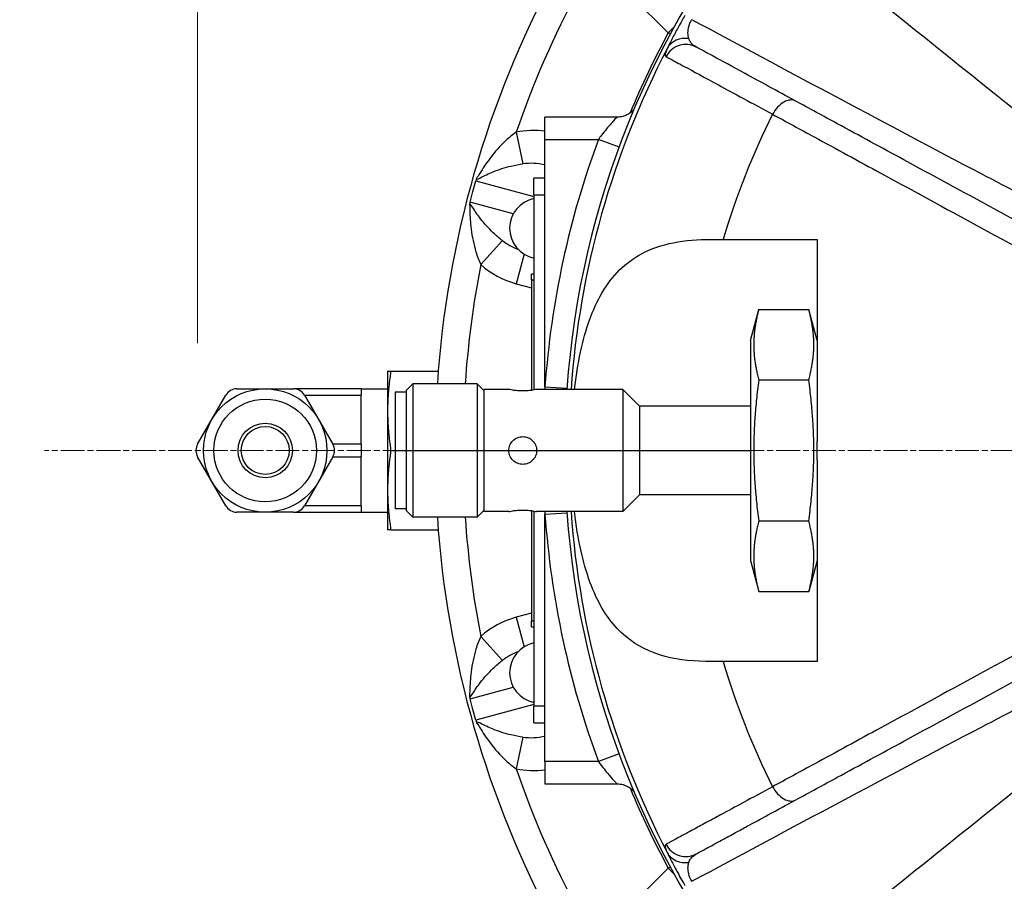
# Model space of a CAD drawing. Units: millimetres. Extents: x 141 to 1900, y 18 to 2476.
# Drawn here: x 353 to 442, y 1128 to 1205 of the extents above; entities that cross this region are included whole.
import ezdxf

# ---------------------------------------------------------------- set-up
doc = ezdxf.new("R2010")
doc.units = ezdxf.units.MM
doc.header["$LTSCALE"] = 9.090909
doc.linetypes.add('CHAIN', pattern=[0.3543, 0.2362, -0.0295, 0.0591, -0.0295])
doc.linetypes.add('LONG_DASH_DOTTED', pattern=[0.3001, 0.2362, -0.0295, 0.0049, -0.0295])
for name, color, linetype, lineweight in [('Centerline(Hillmar_metric)', 7, 'LONG_DASH_DOTTED', 18), ('Dimensions(Hillmar_metric)', 7, 'Continuous', 13), ('Visible Edges(Hillmar_metric)', 7, 'Continuous', 25)]:
    doc.layers.add(name, color=color, linetype=linetype, lineweight=lineweight)
doc.layers.add('Visible Tangent Edges(Hillmar_Metric)', color=7, linetype='Continuous', lineweight=25, true_color=0xc0c0c0)
doc.styles.add('Hillmar_metric_Dimensions', font='arial.ttf')
doc.dimstyles.new('DEFAULT-ISO-Method 1b-Hillmar_metric', dxfattribs={"dimscale": 9.090909, "dimtxt": 2, "dimasz": 2.5, "dimexe": 1, "dimexo": 1, "dimgap": 0.25, "dimtad": 1, "dimtih": 1, "dimtoh": 1, "dimrnd": 1e-08, "dimdsep": 46, "dimtxsty": 'Hillmar_metric_Dimensions', "dimcen": 0.09, "dimdle": 8, "dimclrd": 7, "dimclre": 7, "dimclrt": 7, "dimazin": 2, "dimtfac": 0.75, "dimtmove": 0, "dimatfit": 3, "dimfxl": 1, "dimtolj": 1, "dimlwd": 9, "dimlwe": 9, "dimarcsym": 0})

# ---------------------------------------------------------------- blocks, each defined once
blk = doc.blocks.new('*D31')
at = {"layer": 'Defpoints', "color": 0, "linetype": 'Continuous', "transparency": 16777216}
for p in [(842.23, 1369.196), (842.23, 1246.117), (369.455, 1167.002)]:
    blk.add_point(p, dxfattribs=at)
at = {"layer": 'Dimensions(Hillmar_metric)', "color": 7, "linetype": 'Continuous', "lineweight": 9, "transparency": 16777216}
for p, q in [((369.455, 1176.093), (369.455, 1378.287)), ((842.23, 1255.208), (842.23, 1378.287)), ((392.182, 1369.196), (819.503, 1369.196))]:
    blk.add_line(p, q, dxfattribs=at)
at = {"layer": 'Dimensions(Hillmar_metric)', "color": 7, "linetype": 'Continuous', "transparency": 16777216}
for points in [[(392.182, 1372.984), (392.182, 1365.408), (369.455, 1369.196)], [(819.503, 1372.984), (819.503, 1365.408), (842.23, 1369.196)]]:
    blk.add_solid(points, dxfattribs=at)
at = {"layer": 'Dimensions(Hillmar_metric)', "color": 7, "linetype": 'Continuous', "lineweight": 13, "transparency": 16777216, "insert": (605.843, 1380.758), "char_height": 18.1818, "attachment_point": 5, "style": 'Hillmar_metric_Dimensions'}
blk.add_mtext('\\A1;473', dxfattribs=at)
blk = doc.blocks.new('*D32')
at = {"layer": 'Defpoints', "color": 0, "linetype": 'Continuous', "transparency": 16777216}
for p in [(607.146, 1243.931), (282.938, 1166.431), (355.666, 1166.431)]:
    blk.add_point(p, dxfattribs=at)
at = {"layer": 'Dimensions(Hillmar_metric)', "color": 7, "linetype": 'Continuous', "lineweight": 9, "transparency": 16777216}
for p, q in [((598.055, 1243.931), (273.848, 1243.931)), ((282.938, 1221.203), (282.938, 1216.699)), ((282.938, 1189.158), (282.938, 1193.662)), ((346.575, 1166.431), (273.848, 1166.431))]:
    blk.add_line(p, q, dxfattribs=at)
at = {"layer": 'Dimensions(Hillmar_metric)', "color": 7, "linetype": 'Continuous', "transparency": 16777216}
for points in [[(279.151, 1221.203), (286.726, 1221.203), (282.938, 1243.931)], [(279.151, 1189.158), (286.726, 1189.158), (282.938, 1166.431)]]:
    blk.add_solid(points, dxfattribs=at)
at = {"layer": 'Dimensions(Hillmar_metric)', "color": 7, "linetype": 'Continuous', "lineweight": 13, "transparency": 16777216, "insert": (282.938, 1205.181), "char_height": 18.1818, "attachment_point": 5, "style": 'Hillmar_metric_Dimensions'}
blk.add_mtext('\\A1;77.5', dxfattribs=at)
blk = doc.blocks.new('*D33')
at = {"layer": 'Defpoints', "color": 0, "linetype": 'Continuous', "transparency": 16777216}
for p in [(282.938, 1166.431), (355.666, 1166.431), (690.23, 1081.431)]:
    blk.add_point(p, dxfattribs=at)
at = {"layer": 'Dimensions(Hillmar_metric)', "color": 7, "linetype": 'Continuous', "lineweight": 9, "transparency": 16777216}
for p, q in [((346.575, 1166.431), (273.848, 1166.431)), ((282.938, 1143.703), (282.938, 1135.487)), ((282.938, 1104.158), (282.938, 1112.375)), ((681.139, 1081.431), (273.848, 1081.431))]:
    blk.add_line(p, q, dxfattribs=at)
at = {"layer": 'Dimensions(Hillmar_metric)', "color": 7, "linetype": 'Continuous', "transparency": 16777216}
for points in [[(279.151, 1143.703), (286.726, 1143.703), (282.938, 1166.431)], [(279.151, 1104.158), (286.726, 1104.158), (282.938, 1081.431)]]:
    blk.add_solid(points, dxfattribs=at)
at = {"layer": 'Dimensions(Hillmar_metric)', "color": 7, "linetype": 'Continuous', "lineweight": 13, "transparency": 16777216, "insert": (282.938, 1123.931), "char_height": 18.1818, "attachment_point": 5, "style": 'Hillmar_metric_Dimensions'}
blk.add_mtext('\\A1;85', dxfattribs=at)

msp = doc.modelspace()

# ---------------------------------------------------------------- linework, layer by layer
at = {"layer": 'Centerline(Hillmar_metric)', "linetype": 'CHAIN'}
msp.add_line((864.958, 1166.431), (355.666, 1166.431), dxfattribs=at)
at = {"layer": 'Visible Edges(Hillmar_metric)'}
for p, q in [((400.73, 1194.431), (400.73, 1196.431)), ((407.217, 1196.431), (400.73, 1196.431)), ((400.73, 1172.175), (400.73, 1194.431)), ((394.241, 1189.739), (394.5, 1190.705)), ((399.73, 1189.431), (399.73, 1190.931)), ((400.73, 1190.931), (399.73, 1190.931)), ((393.983, 1188.773), (394.241, 1189.739)), ((399.73, 1189.431), (399.73, 1171.879)), ((399.53, 1181.806), (399.53, 1182.306)), ((399.73, 1182.306), (399.53, 1182.306)), ((399.53, 1181.806), (399.53, 1171.846)), ((419.23, 1176.333), (419.98, 1179.132)), ((419.98, 1179.132), (424.48, 1179.132)), ((425.23, 1176.333), (424.48, 1179.132)), ((419.23, 1176.333), (419.23, 1156.528)), ((386.558, 1173.574), (386.558, 1170.003)), ((386.854, 1173.574), (391.121, 1173.574)), ((388.23, 1171.817), (388.844, 1172.431)), ((388.844, 1172.431), (388.844, 1166.431)), ((394.617, 1172.431), (388.844, 1172.431)), ((394.617, 1172.431), (394.617, 1166.431)), ((395.23, 1171.817), (394.617, 1172.431)), ((419.98, 1172.782), (424.48, 1172.782)), ((369.455, 1167.002), (372.003, 1171.415)), ((372.993, 1171.987), (378.089, 1171.987)), ((384.177, 1171.987), (378.089, 1171.987)), ((379.079, 1171.415), (381.627, 1167.002)), ((384.177, 1171.987), (384.177, 1171.415)), ((384.177, 1171.987), (386.558, 1171.987)), ((384.177, 1169.209), (384.177, 1171.415)), ((387.23, 1171.681), (387.23, 1166.431)), ((388.23, 1171.681), (387.23, 1171.681)), ((388.23, 1171.817), (388.23, 1166.431)), ((395.23, 1171.931), (395.23, 1166.431)), ((397.48, 1171.931), (395.23, 1171.931)), ((407.73, 1171.931), (399.98, 1171.931)), ((407.73, 1171.931), (407.73, 1166.431)), ((409.23, 1170.431), (407.73, 1171.931)), ((409.23, 1170.431), (409.23, 1166.431)), ((419.23, 1170.431), (409.23, 1170.431)), ((386.558, 1170.003), (386.558, 1162.859)), ((384.177, 1167.002), (384.177, 1169.209)), ((384.177, 1167.002), (384.177, 1165.859)), ((425.23, 1165.596), (425.23, 1167.266)), ((372.003, 1161.446), (369.455, 1165.859)), ((381.627, 1165.859), (379.079, 1161.446)), ((384.177, 1163.653), (384.177, 1165.859)), ((386.854, 1166.431), (387.23, 1166.431)), ((387.23, 1166.431), (387.23, 1161.181)), ((388.23, 1166.431), (388.23, 1161.044)), ((388.844, 1166.431), (388.844, 1160.431)), ((394.617, 1166.431), (394.617, 1160.431)), ((395.23, 1166.431), (395.23, 1160.931)), ((407.73, 1166.431), (407.73, 1160.931)), ((409.23, 1166.431), (409.23, 1162.431)), ((384.177, 1161.446), (384.177, 1163.653)), ((386.558, 1162.859), (386.558, 1159.287)), ((409.23, 1162.431), (407.73, 1160.931)), ((419.23, 1162.431), (409.23, 1162.431)), ((384.177, 1161.446), (384.177, 1160.874)), ((378.089, 1160.874), (372.993, 1160.874)), ((378.089, 1160.874), (384.177, 1160.874)), ((384.177, 1160.874), (386.558, 1160.874)), ((388.23, 1161.181), (387.23, 1161.181)), ((388.23, 1161.044), (388.844, 1160.431)), ((395.23, 1161.044), (394.617, 1160.431)), ((397.48, 1160.931), (395.23, 1160.931)), ((399.53, 1161.015), (399.53, 1151.056)), ((399.73, 1160.982), (399.73, 1143.431)), ((407.73, 1160.931), (399.98, 1160.931)), ((400.73, 1138.431), (400.73, 1160.686)), ((394.617, 1160.431), (388.844, 1160.431)), ((424.48, 1160.08), (419.98, 1160.08)), ((386.854, 1159.287), (391.121, 1159.287)), ((419.23, 1156.528), (419.98, 1153.729)), ((425.23, 1156.528), (424.48, 1153.729)), ((419.98, 1153.729), (424.48, 1153.729)), ((399.53, 1150.556), (399.53, 1151.056)), ((399.53, 1150.556), (399.73, 1150.556)), ((394.241, 1143.122), (393.983, 1144.088)), ((394.5, 1142.156), (394.241, 1143.122)), ((399.73, 1141.931), (399.73, 1143.431)), ((399.73, 1141.931), (400.73, 1141.931)), ((400.73, 1138.431), (400.73, 1136.431)), ((400.73, 1136.431), (407.217, 1136.431))]:
    msp.add_line(p, q, dxfattribs=at)
for radius in [5.556, 4.623, 2.451, 2.159]:
    msp.add_circle((375.541, 1166.431), radius, dxfattribs=at)
for centre, radius, start, end in [((481.23, 1166.431), 78.722, 33.54409, 175.9937), ((481.23, 1166.431), 90.392, 151.83044, 176.19406), ((400.282, 1186.431), 2.736, 101.62851, 258.37149), ((372.993, 1170.844), 1.143, 90, 150), ((378.089, 1170.844), 1.143, 30, 90), ((370.445, 1166.431), 1.143, 150, 210), ((380.637, 1166.431), 1.143, 330, 30), ((372.993, 1162.017), 1.143, 210, 270), ((378.089, 1162.017), 1.143, 270, 330), ((481.23, 1166.431), 78.722, 184.0063, 326.45591), ((481.23, 1166.431), 90.392, 183.80594, 208.16956), ((400.282, 1146.431), 2.736, 101.62851, 258.37149)]:
    msp.add_arc(centre, radius, start, end, dxfattribs=at)
for centre, major_axis, start_param, end_param in [((397.846, 1189.809), (-3.346, 0.897), 6.231466, 6.283185), ((397.329, 1187.877), (-3.346, 0.897), 0, 0.05172), ((397.329, 1144.985), (-3.346, -0.897), 6.231466, 6.283185), ((397.846, 1143.053), (-3.346, -0.897), 0, 0.05172)]:
    msp.add_ellipse(centre, major_axis=major_axis, ratio=0.866025, start_param=start_param, end_param=end_param, dxfattribs=at)
for points, knots in [([(423.303, 1197.882), (421.586, 1198.815), (420.036, 1199.656), (417.578, 1200.991), (416.62, 1201.511), (415.419, 1202.163), (415.046, 1202.366), (414.594, 1202.611), (414.457, 1202.686), (414.357, 1202.74)], [0, 0, 0, 0, 0.753473, 0.753473, 1.432659, 1.432659, 1.857151, 1.857151, 2.122458, 2.122458, 2.122458, 2.122458]), ([(453.279, 1181.607), (449.73, 1183.534), (446.183, 1185.46), (439.438, 1189.122), (436.241, 1190.858), (431.046, 1193.679), (429.048, 1194.764), (425.801, 1196.526), (424.552, 1197.204), (423.303, 1197.882)], [0, 0, 0, 0, 1.555813, 1.555813, 2.958235, 2.958235, 3.834749, 3.834749, 4.382571, 4.382571, 4.382571, 4.382571]), ([(408.748, 1197.146), (408.745, 1197.142), (408.741, 1197.138), (408.683, 1197.07), (408.617, 1196.983), (408.342, 1196.775), (408.242, 1196.705), (407.996, 1196.586), (407.883, 1196.539), (407.596, 1196.461), (407.421, 1196.431), (407.217, 1196.431)], [0.63201141, 0.63201141, 0.63201141, 0.63201141, 0.63262144, 0.63262144, 0.64242907, 0.64242907, 0.64627428, 0.64627428, 0.64860945, 0.64860945, 0.65094463, 0.65094463, 0.65094463, 0.65094463]), ([(394.58, 1190.967), (394.574, 1190.948), (394.569, 1190.929), (394.557, 1190.891), (394.551, 1190.872), (394.545, 1190.854)], [0, 0, 0, 0, 0.00592143, 0.00592143, 0.01184345, 0.01184345, 0.01184345, 0.01184345]), ([(393.947, 1188.622), (393.943, 1188.603), (393.939, 1188.584), (393.93, 1188.545), (393.925, 1188.526), (393.921, 1188.507)], [0, 0, 0, 0, 0.00592202, 0.00592202, 0.01184344, 0.01184344, 0.01184344, 0.01184344]), ([(403.384, 1171.931), (403.518, 1173.097), (403.698, 1174.222), (404.376, 1177.342), (405.003, 1179.13), (406.799, 1182.204), (407.975, 1183.366), (411.155, 1185.068), (413.235, 1185.431), (415.749, 1185.431)], [-2.97389, -2.97389, -2.97389, -2.97389, -2.578658, -2.578658, -1.818475, -1.818475, -0.987838, -0.987838, 0, 0, 0, 0]), ([(398.73, 1171.787), (398.573, 1171.787), (398.405, 1171.794), (398.097, 1171.822), (397.957, 1171.841), (397.736, 1171.877), (397.64, 1171.896), (397.512, 1171.923), (397.48, 1171.931), (397.48, 1171.931)], [0, 0, 0, 0, 0.472663, 0.472663, 0.945327, 0.945327, 1.417945, 1.417945, 1.890564, 1.890564, 1.890564, 1.890564]), ([(399.98, 1171.931), (399.98, 1171.931), (399.949, 1171.923), (399.821, 1171.896), (399.725, 1171.877), (399.503, 1171.841), (399.363, 1171.822), (399.055, 1171.794), (398.888, 1171.787), (398.73, 1171.787)], [5.671692, 5.671692, 5.671692, 5.671692, 6.144311, 6.144311, 6.61693, 6.61693, 7.089593, 7.089593, 7.562256, 7.562256, 7.562256, 7.562256]), ([(397.48, 1166.431), (397.48, 1166.588), (397.512, 1166.756), (397.64, 1167.064), (397.736, 1167.204), (397.957, 1167.425), (398.097, 1167.521), (398.405, 1167.649), (398.573, 1167.681), (398.73, 1167.681)], [5.671692, 5.671692, 5.671692, 5.671692, 6.144311, 6.144311, 6.61693, 6.61693, 7.089593, 7.089593, 7.562256, 7.562256, 7.562256, 7.562256]), ([(398.73, 1167.681), (398.888, 1167.681), (399.055, 1167.649), (399.363, 1167.521), (399.503, 1167.425), (399.725, 1167.204), (399.821, 1167.064), (399.949, 1166.756), (399.98, 1166.588), (399.98, 1166.431)], [0, 0, 0, 0, 0.472663, 0.472663, 0.945327, 0.945327, 1.417945, 1.417945, 1.890564, 1.890564, 1.890564, 1.890564]), ([(399.98, 1166.431), (399.98, 1166.273), (399.949, 1166.105), (399.821, 1165.798), (399.725, 1165.657), (399.503, 1165.436), (399.363, 1165.34), (399.055, 1165.212), (398.888, 1165.181), (398.573, 1165.181), (398.405, 1165.212), (398.097, 1165.34), (397.957, 1165.436), (397.736, 1165.657), (397.64, 1165.798), (397.512, 1166.105), (397.48, 1166.273), (397.48, 1166.431)], [1.890564, 1.890564, 1.890564, 1.890564, 2.363183, 2.363183, 2.835801, 2.835801, 3.308465, 3.308465, 3.781128, 3.781128, 4.253792, 4.253792, 4.726455, 4.726455, 5.199074, 5.199074, 5.671692, 5.671692, 5.671692, 5.671692]), ([(397.48, 1160.931), (397.48, 1160.931), (397.512, 1160.938), (397.64, 1160.965), (397.736, 1160.984), (397.957, 1161.02), (398.097, 1161.039), (398.405, 1161.067), (398.573, 1161.075), (398.73, 1161.075)], [5.671692, 5.671692, 5.671692, 5.671692, 6.144311, 6.144311, 6.61693, 6.61693, 7.089593, 7.089593, 7.562256, 7.562256, 7.562256, 7.562256]), ([(398.73, 1161.075), (398.888, 1161.075), (399.055, 1161.067), (399.363, 1161.039), (399.503, 1161.02), (399.725, 1160.984), (399.821, 1160.965), (399.949, 1160.938), (399.98, 1160.931), (399.98, 1160.931)], [0, 0, 0, 0, 0.472663, 0.472663, 0.945327, 0.945327, 1.417945, 1.417945, 1.890564, 1.890564, 1.890564, 1.890564]), ([(415.749, 1147.431), (414.226, 1147.431), (412.825, 1147.561), (410.204, 1148.251), (409.024, 1148.825), (406.911, 1150.59), (406.028, 1151.789), (404.544, 1154.944), (404.002, 1156.904), (403.541, 1159.696), (403.456, 1160.308), (403.384, 1160.931)], [-7.174008, -7.174008, -7.174008, -7.174008, -6.536288, -6.536288, -5.867163, -5.867163, -5.159267, -5.159267, -4.385317, -4.385317, -4.174275, -4.174275, -4.174275, -4.174275]), ([(423.303, 1134.979), (424.552, 1135.657), (425.801, 1136.335), (429.048, 1138.098), (431.046, 1139.183), (436.241, 1142.003), (439.438, 1143.739), (446.183, 1147.401), (449.73, 1149.328), (453.279, 1151.254)], [0, 0, 0, 0, 0.547821, 0.547821, 1.424335, 1.424335, 2.826758, 2.826758, 4.382571, 4.382571, 4.382571, 4.382571]), ([(393.921, 1144.354), (393.925, 1144.335), (393.93, 1144.316), (393.939, 1144.278), (393.943, 1144.258), (393.947, 1144.239)], [0, 0, 0, 0, 0.00592143, 0.00592143, 0.01184345, 0.01184345, 0.01184345, 0.01184345]), ([(394.545, 1142.008), (394.551, 1141.989), (394.557, 1141.97), (394.569, 1141.932), (394.574, 1141.913), (394.58, 1141.894)], [0, 0, 0, 0, 0.00592202, 0.00592202, 0.01184344, 0.01184344, 0.01184344, 0.01184344]), ([(407.217, 1136.431), (407.43, 1136.431), (407.611, 1136.397), (407.962, 1136.298), (408.105, 1136.227), (408.394, 1136.061), (408.489, 1135.976), (408.657, 1135.823), (408.71, 1135.763), (408.747, 1135.717)], [0, 0, 0, 0, 0.00243501, 0.00243501, 0.00582994, 0.00582994, 0.0114318, 0.0114318, 0.01884427, 0.01884427, 0.01884427, 0.01884427]), ([(414.357, 1130.121), (414.497, 1130.197), (414.709, 1130.313), (415.319, 1130.644), (415.738, 1130.871), (416.558, 1131.316), (416.906, 1131.505), (417.476, 1131.815), (417.674, 1131.922), (418.211, 1132.214), (418.563, 1132.405), (419.529, 1132.93), (420.174, 1133.28), (421.627, 1134.069), (422.444, 1134.513), (423.303, 1134.979)], [0, 0, 0, 0, 0.37143, 0.37143, 0.795921, 0.795921, 1.061229, 1.061229, 1.193882, 1.193882, 1.406128, 1.406128, 1.745721, 1.745721, 2.122457, 2.122457, 2.122457, 2.122457])]:
    msp.add_open_spline(points, degree=3, knots=knots, dxfattribs=at)
for points in [[(415.749, 1185.431), (416.08, 1185.431), (416.421, 1185.431), (416.771, 1185.431)], [(400.73, 1172.175), (400.73, 1172.094), (400.73, 1172.012), (400.73, 1171.931)], [(400.73, 1160.931), (400.73, 1160.849), (400.73, 1160.767), (400.73, 1160.686)], [(416.771, 1147.431), (416.421, 1147.431), (416.08, 1147.431), (415.749, 1147.431)]]:
    msp.add_open_spline(points, degree=3, dxfattribs=at)
for points, weights in [([(416.771, 1185.431), (421.27, 1185.431), (425.23, 1185.431)], [1.00005562243, 1.01895980744, 1.03356609902]), ([(425.23, 1185.431), (425.23, 1181.942), (425.23, 1178.561)], [1.07017059753, 1.08069281167, 1.08751945869]), ([(419.98, 1179.132), (419.129, 1175.957), (419.98, 1172.782)], [1, 1.15470053838, 1]), ([(424.48, 1172.782), (425.331, 1175.957), (424.48, 1179.132)], [1, 1.15470053838, 1]), ([(425.23, 1178.561), (425.23, 1172.849), (425.23, 1167.266)], [1.08751945869, 1.0992519808, 1.10006886899]), ([(386.854, 1173.574), (386.558, 1171.66), (386.558, 1170.003)], [1, 1.0379548493, 1]), ([(386.558, 1173.574), (386.558, 1173.574), (386.854, 1173.574)], [1, 1.0379548493, 1]), ([(419.98, 1172.782), (419.129, 1166.431), (419.98, 1160.08)], [1, 1.15470053838, 1]), ([(424.48, 1160.08), (425.331, 1166.431), (424.48, 1172.782)], [1, 1.15470053838, 1]), ([(386.558, 1170.003), (386.558, 1168.345), (386.854, 1166.431)], [1, 1.0379548493, 1]), ([(386.854, 1166.431), (386.558, 1164.516), (386.558, 1162.859)], [1, 1.0379548493, 1]), ([(425.23, 1165.596), (425.23, 1160.012), (425.23, 1154.3)], [1.10006886899, 1.0992519808, 1.08751945869]), ([(386.558, 1162.859), (386.558, 1161.201), (386.854, 1159.287)], [1, 1.0379548493, 1]), ([(419.98, 1160.08), (419.129, 1156.904), (419.98, 1153.729)], [1, 1.15470053838, 1]), ([(424.48, 1153.729), (425.331, 1156.904), (424.48, 1160.08)], [1, 1.15470053838, 1]), ([(386.854, 1159.287), (386.558, 1159.287), (386.558, 1159.287)], [1, 1.0379548493, 1]), ([(425.23, 1154.3), (425.23, 1150.92), (425.23, 1147.431)], [1.08751945869, 1.08069281167, 1.07017059753]), ([(425.23, 1147.431), (421.27, 1147.431), (416.771, 1147.431)], [1.03356609902, 1.01895980743, 1.00005562243])]:
    msp.add_rational_spline(points, weights, degree=2, dxfattribs=at)
at = {"layer": 'Visible Tangent Edges(Hillmar_Metric)'}
for p, q in [((404.632, 1211.209), (411.828, 1204.013)), ((412.338, 1204.522), (411.828, 1204.013)), ((412.006, 1203.916), (411.828, 1204.013)), ((398.136, 1195.072), (398.749, 1192.237)), ((400.73, 1194.431), (405.538, 1194.431)), ((407.398, 1193.743), (405.538, 1194.431)), ((394.5, 1190.705), (399.73, 1189.304)), ((399.73, 1189.431), (400.73, 1189.431)), ((397.874, 1187.731), (393.983, 1188.773)), ((396.896, 1185.322), (394.947, 1183.173)), ((398.856, 1184.096), (398.146, 1181.446)), ((399.53, 1181.806), (399.73, 1181.806)), ((398.146, 1181.446), (399.53, 1181.075)), ((400.73, 1172.175), (402.708, 1172.034)), ((379.079, 1171.415), (384.177, 1171.415)), ((384.177, 1167.002), (381.627, 1167.002)), ((381.627, 1165.859), (384.177, 1165.859)), ((387.23, 1166.431), (388.23, 1166.431)), ((388.23, 1166.431), (388.844, 1166.431)), ((388.844, 1166.431), (394.617, 1166.431)), ((394.617, 1166.431), (395.23, 1166.431)), ((395.23, 1166.431), (397.48, 1166.431)), ((397.48, 1166.431), (399.98, 1166.431)), ((399.98, 1166.431), (407.73, 1166.431)), ((407.73, 1166.431), (409.23, 1166.431)), ((409.23, 1166.431), (419.23, 1166.431)), ((384.177, 1161.446), (379.079, 1161.446)), ((400.73, 1160.686), (402.708, 1160.827)), ((399.53, 1151.786), (398.146, 1151.415)), ((398.146, 1151.415), (398.856, 1148.766)), ((399.73, 1151.056), (399.53, 1151.056)), ((394.947, 1149.688), (396.896, 1147.539)), ((393.983, 1144.088), (397.874, 1145.131)), ((399.73, 1143.558), (394.5, 1142.156)), ((400.73, 1143.431), (399.73, 1143.431)), ((398.749, 1140.624), (398.136, 1137.789)), ((405.538, 1138.431), (400.73, 1138.431)), ((407.398, 1139.119), (405.538, 1138.431)), ((411.828, 1128.849), (404.632, 1121.653)), ((411.828, 1128.849), (412.006, 1128.945)), ((411.828, 1128.849), (412.338, 1128.339))]:
    msp.add_line(p, q, dxfattribs=at)
for radius, start, end in [(87.892, 151.83044, 160.98152), (78.924, 151.56383, 157.36236), (78.349, 152.48085, 175.9746), (67.202, 153.23795, 163.57672), (80.705, 159.6995, 175.91828), (87.892, 169.01848, 176.08564), (80.705, 184.08172, 200.3005), (78.349, 184.0254, 207.51915), (87.892, 183.91436, 190.98152), (67.202, 196.42328, 206.76205), (87.892, 199.01848, 208.16956), (78.924, 202.63634, 208.43617)]:
    msp.add_arc((481.23, 1166.431), radius, start, end, dxfattribs=at)
for centre, major_axis, ratio, start_param, end_param in [((413.402, 1200.982), (0.954, 1.758), 0.991697, 0, 1.596855), ((413.519, 1201.707), (-1.804, 0.863), 0.888912, 5.03212, 6.245077), ((422.349, 1196.125), (0.954, 1.758), 0.628093, 0, 1.589852), ((400.216, 1189.174), (-6.692, 1.793), 0.866025, 4.865548, 5.248129), ((400.216, 1189.174), (-4.183, 1.121), 0.69282, 4.774871, 5.248129), ((399.699, 1187.242), (-4.183, 1.121), 0.69282, 1.035056, 1.418629), ((399.699, 1187.242), (-6.692, 1.793), 0.866025, 1.035056, 1.570796), ((399.699, 1145.62), (-6.692, -1.793), 0.866025, 4.712389, 5.248129), ((399.699, 1145.62), (-4.183, -1.121), 0.69282, 4.864556, 5.248129), ((400.216, 1143.688), (-4.183, -1.121), 0.69282, 1.035056, 1.508314), ((400.216, 1143.688), (-6.692, -1.793), 0.866025, 1.035056, 1.417637), ((422.349, 1136.736), (0.954, -1.758), 0.628093, 4.693334, 6.283185), ((413.402, 1131.879), (0.954, -1.758), 0.991697, 4.68633, 6.283185), ((413.519, 1131.154), (-1.804, -0.863), 0.888912, 0.038108, 1.251066)]:
    msp.add_ellipse(centre, major_axis=major_axis, ratio=ratio, start_param=start_param, end_param=end_param, dxfattribs=at)
for points in [[(459, 1194.144), (450.204, 1205.11), (441.408, 1216.076), (432.612, 1227.042)], [(453.517, 1188.661), (442.551, 1197.457), (431.585, 1206.253), (420.619, 1215.049)], [(453.517, 1144.201), (442.551, 1135.405), (431.585, 1126.608), (420.619, 1117.812)], [(459, 1138.717), (450.204, 1127.752), (441.408, 1116.786), (432.612, 1105.82)]]:
    msp.add_open_spline(points, degree=3, dxfattribs=at)
for points, knots in [([(413.315, 1205.575), (413.226, 1205.421), (413.137, 1205.265), (412.911, 1204.865), (412.779, 1204.625), (412.458, 1204.035), (412.284, 1203.704), (411.977, 1203.105), (411.846, 1202.84), (411.746, 1202.631)], [0, 0, 0, 0, 0.0519895, 0.0519895, 0.1351727, 0.1351727, 0.2682659, 0.2682659, 0.4159161, 0.4159161, 0.4159161, 0.4159161]), ([(413.681, 1203.501), (413.632, 1203.656), (413.604, 1203.835), (413.605, 1204.208), (413.63, 1204.401), (413.719, 1204.725), (413.765, 1204.852), (413.86, 1205.055), (413.901, 1205.132), (413.946, 1205.207)], [-0.4159161, -0.4159161, -0.4159161, -0.4159161, -0.2682659, -0.2682659, -0.1351727, -0.1351727, -0.0519895, -0.0519895, 0, 0, 0, 0]), ([(452.807, 1184.742), (451.162, 1185.565), (449.516, 1186.402), (445.235, 1188.601), (442.599, 1189.975), (435.75, 1193.569), (431.537, 1195.805), (422.864, 1200.426), (418.404, 1202.814), (413.946, 1205.207)], [0, 0, 0, 0, 0.723944, 0.723944, 1.882256, 1.882256, 3.735553, 3.735553, 5.699083, 5.699083, 5.699083, 5.699083]), ([(414.357, 1202.74), (414.241, 1202.803), (414.135, 1202.875), (413.96, 1203.029), (413.887, 1203.11), (413.788, 1203.256), (413.755, 1203.316), (413.71, 1203.418), (413.694, 1203.459), (413.681, 1203.501)], [-0.321979, -0.321979, -0.321979, -0.321979, -0.2076764, -0.2076764, -0.1046432, -0.1046432, -0.0402474, -0.0402474, 0, 0, 0, 0]), ([(411.746, 1202.631), (411.719, 1202.574), (411.695, 1202.521), (411.639, 1202.391), (411.613, 1202.321), (411.563, 1202.158), (411.551, 1202.08), (411.562, 1201.952), (411.589, 1201.908), (411.635, 1201.883)], [0, 0, 0, 0, 0.0402474, 0.0402474, 0.1046432, 0.1046432, 0.2076764, 0.2076764, 0.321979, 0.321979, 0.321979, 0.321979]), ([(411.635, 1201.883), (411.742, 1201.825), (411.889, 1201.745), (412.374, 1201.483), (412.774, 1201.266), (414.062, 1200.569), (415.089, 1200.013), (417.724, 1198.586), (419.385, 1197.687), (421.227, 1196.691)], [-2.122458, -2.122458, -2.122458, -2.122458, -1.857151, -1.857151, -1.432659, -1.432659, -0.753473, -0.753473, 0, 0, 0, 0]), ([(407.217, 1196.431), (407.202, 1196.431), (407.087, 1196.316), (406.737, 1195.927), (406.518, 1195.675), (406.134, 1195.205), (405.98, 1195.011), (405.729, 1194.686), (405.633, 1194.558), (405.538, 1194.431)], [-0.6509446, -0.6509446, -0.6509446, -0.6509446, -0.4198593, -0.4198593, -0.211557, -0.211557, -0.0813681, -0.0813681, 0, 0, 0, 0]), ([(421.227, 1196.691), (422.475, 1196.012), (423.724, 1195.333), (426.969, 1193.568), (428.967, 1192.482), (434.16, 1189.656), (437.355, 1187.917), (444.096, 1184.246), (447.641, 1182.314), (451.185, 1180.378)], [-4.382571, -4.382571, -4.382571, -4.382571, -3.834749, -3.834749, -2.958235, -2.958235, -1.555813, -1.555813, 0, 0, 0, 0]), ([(398.136, 1195.072), (397.817, 1194.856), (397.495, 1194.593), (396.686, 1193.838), (396.218, 1193.306), (395.444, 1192.288), (395.129, 1191.812), (394.749, 1191.19), (394.649, 1191.044), (394.58, 1190.967)], [3.9480103, 3.9480103, 3.9480103, 3.9480103, 4.126263, 4.126263, 4.4114671, 4.4114671, 4.6396305, 4.6396305, 4.7162018, 4.7162018, 4.7162018, 4.7162018]), ([(394.545, 1190.854), (394.669, 1190.819), (394.793, 1190.924), (394.913, 1190.985), (395.27, 1191.166), (395.649, 1191.349), (396.057, 1191.513), (396.567, 1191.718), (397.112, 1191.897), (397.678, 1192.036), (398.032, 1192.122), (398.395, 1192.192), (398.749, 1192.237)], [-4.7164315, -4.7164315, -4.7164315, -4.7164315, -4.6396305, -4.6396305, -4.6396305, -4.4114671, -4.4114671, -4.4114671, -4.126263, -4.126263, -4.126263, -3.9480103, -3.9480103, -3.9480103, -3.9480103]), ([(393.921, 1188.507), (393.977, 1188.491), (393.955, 1188.229), (393.96, 1188.046), (393.974, 1187.501), (394.009, 1186.931), (394.08, 1186.367), (394.169, 1185.662), (394.31, 1184.968), (394.508, 1184.316), (394.632, 1183.909), (394.779, 1183.52), (394.947, 1183.173)], [-3.0734929, -3.0734929, -3.0734929, -3.0734929, -2.9969194, -2.9969194, -2.9969194, -2.7687561, -2.7687561, -2.7687561, -2.4835519, -2.4835519, -2.4835519, -2.3052993, -2.3052993, -2.3052993, -2.3052993]), ([(396.896, 1185.322), (396.612, 1185.539), (396.333, 1185.78), (395.648, 1186.435), (395.266, 1186.863), (394.656, 1187.642), (394.419, 1187.989), (394.127, 1188.437), (394.032, 1188.551), (393.947, 1188.622)], [2.3052993, 2.3052993, 2.3052993, 2.3052993, 2.4835519, 2.4835519, 2.7687561, 2.7687561, 2.9969194, 2.9969194, 3.0737226, 3.0737226, 3.0737226, 3.0737226]), ([(451.185, 1152.483), (447.641, 1150.547), (444.096, 1148.615), (437.355, 1144.944), (434.16, 1143.205), (428.967, 1140.38), (426.969, 1139.293), (423.724, 1137.528), (422.475, 1136.849), (421.227, 1136.171)], [-4.382571, -4.382571, -4.382571, -4.382571, -2.826758, -2.826758, -1.424335, -1.424335, -0.547821, -0.547821, 0, 0, 0, 0]), ([(394.947, 1149.688), (394.779, 1149.341), (394.632, 1148.952), (394.31, 1147.894), (394.169, 1147.199), (394.009, 1145.931), (393.974, 1145.36), (393.955, 1144.633), (393.942, 1144.455), (393.921, 1144.354)], [3.9483181, 3.9483181, 3.9483181, 3.9483181, 4.1265707, 4.1265707, 4.4117749, 4.4117749, 4.6399383, 4.6399383, 4.7165117, 4.7165117, 4.7165117, 4.7165117]), ([(413.946, 1127.655), (418.404, 1130.047), (422.864, 1132.435), (431.537, 1137.057), (435.75, 1139.292), (442.599, 1142.886), (445.235, 1144.26), (449.516, 1146.459), (451.162, 1147.297), (452.807, 1148.12)], [0.092472, 0.092472, 0.092472, 0.092472, 2.056002, 2.056002, 3.9093, 3.9093, 5.067611, 5.067611, 5.791555, 5.791555, 5.791555, 5.791555]), ([(393.947, 1144.239), (394.072, 1144.271), (394.127, 1144.424), (394.2, 1144.537), (394.419, 1144.872), (394.656, 1145.22), (394.927, 1145.566), (395.266, 1145.999), (395.648, 1146.426), (396.07, 1146.829), (396.333, 1147.081), (396.612, 1147.323), (396.896, 1147.539)], [-4.7167414, -4.7167414, -4.7167414, -4.7167414, -4.6399383, -4.6399383, -4.6399383, -4.4117749, -4.4117749, -4.4117749, -4.1265707, -4.1265707, -4.1265707, -3.9483181, -3.9483181, -3.9483181, -3.9483181]), ([(398.749, 1140.624), (398.395, 1140.67), (398.032, 1140.739), (397.112, 1140.964), (396.567, 1141.143), (395.649, 1141.513), (395.27, 1141.696), (394.793, 1141.937), (394.654, 1141.989), (394.545, 1142.008)], [2.3105201, 2.3105201, 2.3105201, 2.3105201, 2.4887727, 2.4887727, 2.7739769, 2.7739769, 3.0021403, 3.0021403, 3.0789413, 3.0789413, 3.0789413, 3.0789413]), ([(394.58, 1141.894), (394.637, 1141.908), (394.749, 1141.671), (394.844, 1141.515), (395.129, 1141.05), (395.444, 1140.573), (395.788, 1140.121), (396.218, 1139.555), (396.686, 1139.024), (397.184, 1138.559), (397.495, 1138.268), (397.817, 1138.005), (398.136, 1137.789)], [-3.0787116, -3.0787116, -3.0787116, -3.0787116, -3.0021403, -3.0021403, -3.0021403, -2.7739769, -2.7739769, -2.7739769, -2.4887727, -2.4887727, -2.4887727, -2.3105201, -2.3105201, -2.3105201, -2.3105201]), ([(405.538, 1138.431), (405.806, 1138.07), (406.087, 1137.711), (406.578, 1137.116), (406.79, 1136.873), (407.045, 1136.594), (407.119, 1136.516), (407.194, 1136.445), (407.212, 1136.431), (407.217, 1136.431)], [-0.6507666, -0.6507666, -0.6507666, -0.6507666, -0.4197445, -0.4197445, -0.2114992, -0.2114992, -0.0813458, -0.0813458, 0, 0, 0, 0]), ([(421.227, 1136.171), (420.306, 1135.673), (419.43, 1135.198), (417.872, 1134.355), (417.18, 1133.981), (416.145, 1133.42), (415.768, 1133.216), (415.192, 1132.904), (414.979, 1132.789), (414.368, 1132.458), (413.995, 1132.256), (413.115, 1131.78), (412.666, 1131.537), (412.013, 1131.183), (411.785, 1131.06), (411.635, 1130.979)], [-2.122457, -2.122457, -2.122457, -2.122457, -1.745721, -1.745721, -1.406128, -1.406128, -1.193882, -1.193882, -1.061229, -1.061229, -0.795921, -0.795921, -0.37143, -0.37143, 0, 0, 0, 0]), ([(411.635, 1130.979), (411.619, 1130.97), (411.605, 1130.959), (411.575, 1130.923), (411.563, 1130.894), (411.549, 1130.802), (411.558, 1130.727), (411.616, 1130.524), (411.669, 1130.392), (411.746, 1130.23)], [0, 0, 0, 0, 0.0402474, 0.0402474, 0.1046432, 0.1046432, 0.2076764, 0.2076764, 0.321979, 0.321979, 0.321979, 0.321979]), ([(411.746, 1130.23), (411.781, 1130.156), (411.82, 1130.076), (411.932, 1129.85), (412.01, 1129.693), (412.24, 1129.242), (412.408, 1128.922), (412.815, 1128.168), (413.062, 1127.724), (413.315, 1127.286)], [0, 0, 0, 0, 0.0519807, 0.0519807, 0.1351497, 0.1351497, 0.2682202, 0.2682202, 0.4158452, 0.4158452, 0.4158452, 0.4158452]), ([(413.681, 1129.36), (413.719, 1129.48), (413.774, 1129.588), (413.907, 1129.775), (413.981, 1129.854), (414.12, 1129.971), (414.177, 1130.012), (414.276, 1130.076), (414.316, 1130.099), (414.357, 1130.121)], [-0.321979, -0.321979, -0.321979, -0.321979, -0.2076764, -0.2076764, -0.1046432, -0.1046432, -0.0402474, -0.0402474, 0, 0, 0, 0]), ([(413.946, 1127.655), (413.819, 1127.866), (413.725, 1128.096), (413.62, 1128.515), (413.601, 1128.705), (413.607, 1128.988), (413.619, 1129.092), (413.649, 1129.248), (413.664, 1129.306), (413.681, 1129.36)], [-0.4158452, -0.4158452, -0.4158452, -0.4158452, -0.2682202, -0.2682202, -0.1351497, -0.1351497, -0.0519807, -0.0519807, 0, 0, 0, 0])]:
    msp.add_open_spline(points, degree=3, knots=knots, dxfattribs=at)

# ---------------------------------------------------------------- dimensions: what is measured, and where the dimension line sits
at = {"layer": 'Dimensions(Hillmar_metric)', "color": 7, "linetype": 'Continuous', "lineweight": 13}
for base, p1, p2, angle, override, picture, middle in [((842.23, 1369.196), (369.455, 1167.002), (842.23, 1246.117), 180, {"dimgap": 0.25, "dimtih": 0, "dimtoh": 0, "dimdec": 0, "dimtol": 0, "dimlim": 0, "dimtp": 0, "dimtm": 0, "dimtdec": 2, "dimtofl": 0, "dimatfit": 1}, '*D31', (605.843, 1369.196)), ((282.938, 1166.431), (607.146, 1243.931), (355.666, 1166.431), 90, {"dimgap": 0.25, "dimdec": 2, "dimtol": 0, "dimlim": 0, "dimtp": 0, "dimtm": 0, "dimtdec": 2, "dimtofl": 0, "dimatfit": 1}, '*D32', (282.938, 1205.181)), ((282.938, 1166.431), (690.23, 1081.431), (355.666, 1166.431), 270, {"dimgap": 0.25, "dimdec": 2, "dimtol": 0, "dimlim": 0, "dimtp": 0, "dimtm": 0, "dimtdec": 2, "dimtofl": 0, "dimatfit": 1}, '*D33', (282.938, 1123.931))]:
    dim = msp.add_linear_dim(base=base, p1=p1, p2=p2, angle=angle, dimstyle='DEFAULT-ISO-Method 1b-Hillmar_metric', override=override, dxfattribs=at)
    dim.commit()
    dim.dimension.update_dxf_attribs({"geometry": picture, "text_midpoint": middle, "dimtype": 160})

doc.saveas('drawing.dxf')
